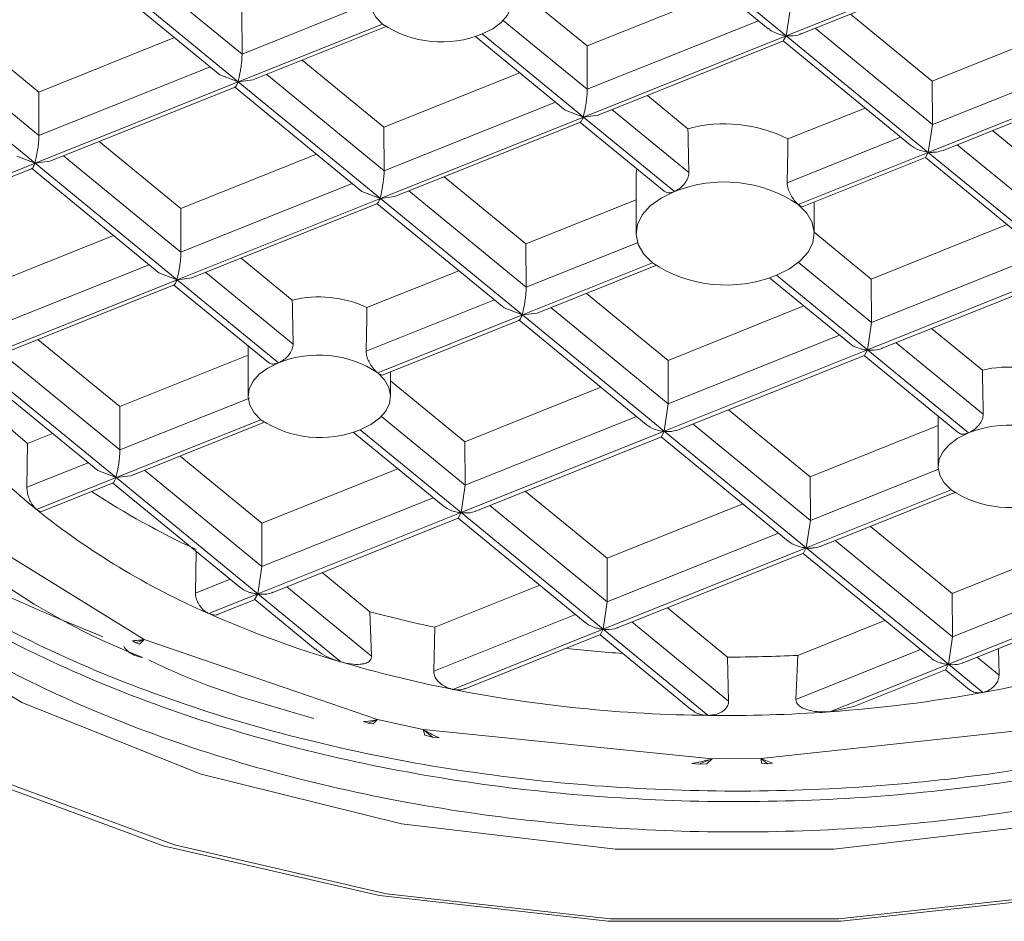
# Model space of a CAD drawing. Units: millimetres. Extents: x 1639 to 1998, y 48 to 608.
# Drawn here: x 1659 to 1665, y 527 to 533 of the extents above; entities that cross this region are included whole.
import ezdxf

# ---------------------------------------------------------------- set-up
doc = ezdxf.new("R2010")
doc.units = ezdxf.units.MM

# ---------------------------------------------------------------- blocks, each defined once
blk = doc.blocks.new('INV05_A')
at = {"color": 7, "linetype": 'Continuous', "lineweight": 15}
for p, q in [((1662.9495, 534.0906), (1663.8416, 533.3591)), ((1662.9696, 534.1267), (1663.9669, 533.309)), ((1663.9669, 533.309), (1665.3928, 533.8799)), ((1664.0724, 533.3232), (1665.3746, 533.8445)), ((1659.0985, 533.7684), (1659.9922, 533.0356)), ((1660.1214, 532.9864), (1659.1241, 533.8042)), ((1662.5693, 533.2384), (1662.0439, 533.6692)), ((1663.5232, 533.6202), (1662.5693, 533.2384)), ((1660.1476, 533.1809), (1660.1462, 533.4853)), ((1663.9669, 533.309), (1663.9965, 533.5048)), ((1664.9924, 532.9915), (1664.4188, 533.4619)), ((1658.7203, 532.9144), (1658.1887, 533.3504)), ((1661.1341, 533.3919), (1660.1214, 532.9864)), ((1660.2241, 532.9995), (1661.1584, 533.3735)), ((1665.8878, 533.3499), (1664.9924, 532.9915)), ((1659.6742, 533.2963), (1658.7203, 532.9144)), ((1661.7857, 533.305), (1662.4153, 532.7887)), ((1661.8338, 533.3223), (1662.5445, 532.7395)), ((1662.5445, 532.7395), (1663.9669, 533.309)), ((1662.6472, 532.7526), (1663.9488, 533.2737)), ((1663.9669, 533.309), (1663.9451, 533.2742)), ((1663.9468, 533.2729), (1664.8389, 532.5414)), ((1663.9669, 533.309), (1664.9642, 532.4913)), ((1662.5707, 532.9339), (1662.5693, 533.2384)), ((1661.1435, 532.6675), (1660.5698, 533.1379)), ((1662.0974, 533.0494), (1661.1435, 532.6675)), ((1658.6956, 532.4156), (1657.9573, 533.0209)), ((1660.1214, 532.9864), (1658.6956, 532.4156)), ((1659.9922, 533.0356), (1660.1214, 532.9864)), ((1660.2241, 532.9995), (1660.1214, 532.9864)), ((1660.1214, 532.9864), (1661.1187, 532.1687)), ((1664.9938, 532.6871), (1664.9924, 532.9915)), ((1658.7203, 532.9144), (1658.7217, 532.61)), ((1658.7982, 532.4286), (1660.1004, 532.95)), ((1660.0958, 532.9507), (1660.9895, 532.2178)), ((1663.2779, 532.6574), (1662.9929, 532.891)), ((1665.9803, 532.8981), (1664.9642, 532.4913)), ((1665.0697, 532.5054), (1666.0049, 532.8799)), ((1662.5445, 532.7395), (1662.4153, 532.7887)), ((1664.5204, 532.8025), (1663.9794, 532.5859)), ((1661.1187, 532.1687), (1662.5445, 532.7395)), ((1661.2213, 532.1817), (1662.5235, 532.7031)), ((1662.5187, 532.704), (1663.1102, 532.219)), ((1662.5445, 532.7395), (1662.6472, 532.7526)), ((1662.5445, 532.7395), (1663.1824, 532.2165)), ((1661.1449, 532.3631), (1661.1435, 532.6675)), ((1664.9938, 532.6871), (1664.9642, 532.4913)), ((1665.9897, 532.1737), (1665.4161, 532.6441)), ((1659.7176, 532.0967), (1659.144, 532.5671)), ((1658.5664, 532.4647), (1658.6956, 532.4156)), ((1658.7982, 532.4286), (1658.6956, 532.4156)), ((1660.6715, 532.4786), (1659.7176, 532.0967)), ((1664.0522, 532.1262), (1664.9642, 532.4913)), ((1664.0907, 532.1135), (1664.9461, 532.4559)), ((1664.9441, 532.4551), (1665.8357, 531.724)), ((1664.9642, 532.4913), (1664.9461, 532.4559)), ((1665.9591, 531.6755), (1664.9642, 532.4913)), ((1657.6395, 531.9647), (1658.6746, 532.3791)), ((1658.6956, 532.4156), (1657.6401, 531.993)), ((1658.6699, 532.3798), (1659.5636, 531.647)), ((1659.6928, 531.5979), (1658.6956, 532.4156)), ((1662.1408, 531.8498), (1661.5671, 532.3202)), ((1662.9142, 532.3323), (1662.9139, 531.9226)), ((1661.1187, 532.1687), (1659.6928, 531.5979)), ((1661.1187, 532.1687), (1660.9895, 532.2178)), ((1661.2213, 532.1817), (1661.1187, 532.1687)), ((1661.1187, 532.1687), (1662.116, 531.351)), ((1662.9141, 532.1594), (1662.1408, 531.8498)), ((1659.719, 531.7922), (1659.7176, 532.0967)), ((1659.7955, 531.6109), (1661.0977, 532.1322)), ((1661.0928, 532.1331), (1661.9868, 531.4001)), ((1664.1639, 531.9216), (1664.164, 532.1429)), ((1665.5177, 531.9848), (1664.5639, 531.6029)), ((1659.2457, 531.9077), (1658.2918, 531.5258)), ((1664.5639, 531.6029), (1664.1639, 531.9309)), ((1662.1408, 531.8498), (1662.1421, 531.5453)), ((1660.5002, 531.455), (1660.1413, 531.7493)), ((1662.116, 531.351), (1663.0279, 531.7161)), ((1662.2186, 531.364), (1663.0521, 531.6977)), ((1665.9591, 531.6755), (1664.5367, 531.106)), ((1659.6928, 531.5979), (1658.267, 531.027)), ((1659.6928, 531.5979), (1659.5636, 531.647)), ((1659.6928, 531.5979), (1659.7955, 531.6109)), ((1659.6928, 531.5979), (1660.4036, 531.0151)), ((1661.6688, 531.6608), (1661.0245, 531.4029)), ((1663.8509, 531.6116), (1664.4105, 531.1527)), ((1663.8988, 531.6291), (1664.5367, 531.106)), ((1664.5639, 531.6029), (1664.5653, 531.2984)), ((1664.6413, 531.117), (1665.9438, 531.6384)), ((1658.3696, 531.04), (1659.6718, 531.5614)), ((1659.667, 531.5623), (1660.3325, 531.0166)), ((1663.138, 531.032), (1662.5644, 531.5024)), ((1661.9868, 531.4001), (1662.116, 531.351)), ((1664.0919, 531.4139), (1663.138, 531.032)), ((1661.0999, 530.9441), (1662.116, 531.351)), ((1662.2186, 531.364), (1662.116, 531.351)), ((1663.1108, 530.5352), (1662.116, 531.351)), ((1661.1376, 530.9312), (1662.095, 531.3145)), ((1662.0901, 531.3154), (1662.9844, 530.582)), ((1664.5367, 531.106), (1664.5653, 531.2984)), ((1665.3441, 530.9632), (1664.9875, 531.2556)), ((1659.2891, 530.7081), (1658.7154, 531.1785)), ((1660.1904, 531.1331), (1660.1901, 530.7805)), ((1660.1904, 531.0689), (1659.2891, 530.7081)), ((1664.5367, 531.106), (1663.1108, 530.5352)), ((1663.2155, 530.5461), (1664.5175, 531.0674)), ((1664.5155, 531.0666), (1665.1763, 530.5248)), ((1664.5175, 531.0674), (1664.5367, 531.106)), ((1664.5367, 531.106), (1665.2474, 530.5233)), ((1658.2414, 530.9912), (1659.1351, 530.2584)), ((1659.2643, 530.2093), (1658.267, 531.027)), ((1663.1394, 530.7276), (1663.138, 531.032)), ((1661.1901, 530.7797), (1661.1903, 530.9523)), ((1661.7122, 530.4612), (1661.1902, 530.8892)), ((1662.6661, 530.8431), (1661.7122, 530.4612)), ((1659.2905, 530.4036), (1659.2891, 530.7081)), ((1663.1394, 530.7276), (1663.1108, 530.5352)), ((1664.1353, 530.2143), (1663.5616, 530.6847)), ((1665.0342, 530.6413), (1665.034, 530.2887)), ((1660.2804, 530.6161), (1659.2643, 530.2093)), ((1659.3669, 530.2223), (1660.3047, 530.5977)), ((1665.0342, 530.5742), (1664.1353, 530.2143)), ((1658.8171, 530.5191), (1658.6415, 530.4488)), ((1660.9283, 530.528), (1661.5586, 530.0112)), ((1660.9767, 530.5451), (1661.685, 529.9643)), ((1661.685, 529.9643), (1663.1108, 530.5352)), ((1661.7896, 529.9753), (1663.0917, 530.4966)), ((1663.0897, 530.4958), (1663.9817, 529.7643)), ((1663.1108, 530.5352), (1663.0917, 530.4966)), ((1663.1108, 530.5352), (1664.1081, 529.7175)), ((1658.6415, 530.4488), (1658.6376, 530.1423)), ((1661.7136, 530.1567), (1661.7122, 530.4612)), ((1660.2863, 529.8903), (1659.7127, 530.3607)), ((1659.1351, 530.2584), (1659.2643, 530.2093)), ((1659.3669, 530.2223), (1659.2643, 530.2093)), ((1661.2402, 530.2722), (1660.2863, 529.8903)), ((1664.1367, 529.9098), (1664.1353, 530.2143)), ((1659.2643, 530.2093), (1658.7053, 529.9855)), ((1658.7476, 529.9743), (1659.2433, 530.1728)), ((1659.2386, 530.1735), (1660.133, 529.4402)), ((1660.2591, 529.3935), (1659.2643, 530.2093)), ((1661.7136, 530.1567), (1661.685, 529.9643)), ((1662.7095, 529.6434), (1662.1358, 530.1139)), ((1665.1242, 530.1243), (1664.1081, 529.7175)), ((1664.2128, 529.7284), (1665.1512, 530.1041)), ((1663.6634, 530.0253), (1662.7095, 529.6434)), ((1660.2591, 529.3935), (1661.685, 529.9643)), ((1661.6658, 529.9257), (1661.685, 529.9643)), ((1662.6823, 529.1466), (1661.685, 529.9643)), ((1660.2863, 529.8903), (1660.2877, 529.5859)), ((1660.3637, 529.4044), (1661.6658, 529.9257)), ((1661.6638, 529.9249), (1662.5561, 529.1933)), ((1664.1081, 529.7175), (1664.1367, 529.9098)), ((1659.4604, 529.0737), (1658.2695, 529.811)), ((1665.1326, 529.3965), (1664.5589, 529.867)), ((1666.0865, 529.7784), (1665.1326, 529.3965)), ((1659.8256, 529.6922), (1659.8202, 529.3987)), ((1662.6823, 529.1466), (1664.1081, 529.7175)), ((1662.7869, 529.1575), (1664.0889, 529.6788)), ((1664.0869, 529.678), (1664.9792, 528.9464)), ((1664.0889, 529.6788), (1664.1081, 529.7175)), ((1665.1054, 528.8997), (1664.1081, 529.7175)), ((1662.7095, 529.6434), (1662.7109, 529.339)), ((1660.2591, 529.3935), (1660.2877, 529.5859)), ((1661.0445, 529.2687), (1660.7099, 529.543)), ((1662.2375, 529.4545), (1661.5008, 529.1595)), ((1665.1054, 528.8997), (1666.5312, 529.4706)), ((1660.2591, 529.3935), (1659.9147, 529.2556)), ((1660.2363, 529.3554), (1660.2591, 529.3935)), ((1660.2591, 529.3935), (1660.8414, 528.916)), ((1665.1326, 529.3965), (1665.134, 529.0921)), ((1665.21, 528.9106), (1666.5121, 529.4319)), ((1659.9795, 529.2506), (1660.24, 529.3549)), ((1660.238, 529.3541), (1660.6618, 529.0065)), ((1662.7109, 529.339), (1662.6823, 529.1466)), ((1661.0561, 528.9558), (1661.0445, 529.2687)), ((1663.5549, 528.9502), (1663.133, 529.2961)), ((1664.6606, 529.2076), (1664.0487, 528.9626)), ((1661.5008, 529.1595), (1661.493, 528.8514)), ((1662.6823, 529.1466), (1661.6268, 528.724)), ((1662.6631, 529.108), (1662.6823, 529.1466)), ((1662.6823, 529.1466), (1663.4205, 528.5413)), ((1659.3792, 529.0654), (1659.4024, 529.0505)), ((1659.4024, 529.0505), (1659.4604, 529.0737)), ((1659.429, 529.0418), (1659.4024, 529.0505)), ((1659.4604, 529.0737), (1659.429, 529.0418)), ((1661.0986, 528.5126), (1659.4604, 529.0737)), ((1661.718, 528.7296), (1662.6631, 529.108)), ((1662.6611, 529.1072), (1663.3053, 528.579)), ((1665.134, 529.0921), (1665.1054, 528.8997)), ((1665.461, 528.824), (1665.4572, 529.0096)), ((1663.5627, 528.6405), (1663.5549, 528.9502)), ((1664.0487, 528.9626), (1664.0354, 528.6522)), ((1665.1054, 528.8997), (1664.2729, 528.5664)), ((1664.4425, 528.6034), (1665.0862, 528.8611)), ((1665.0842, 528.8603), (1665.2535, 528.7214)), ((1665.0862, 528.8611), (1665.1054, 528.8997)), ((1665.1054, 528.8997), (1665.3463, 528.7022)), ((1664.2729, 528.5664), (1664.4424, 528.6042)), ((1661.0006, 528.4976), (1661.0324, 528.4861)), ((1661.0324, 528.4861), (1661.0986, 528.5126)), ((1661.0986, 528.5126), (1661.0687, 528.4812)), ((1661.4185, 528.4428), (1661.0986, 528.5126)), ((1661.0687, 528.4812), (1661.0324, 528.4861)), ((1661.4317, 528.4027), (1661.4185, 528.4428)), ((1663.4478, 528.2361), (1661.4185, 528.4428)), ((1661.4846, 528.3886), (1661.4185, 528.4428)), ((1665.6641, 528.4416), (1663.79, 528.2383)), ((1661.4317, 528.4027), (1661.4846, 528.3886)), ((1661.5308, 528.3837), (1661.4846, 528.3886)), ((1663.3533, 528.1982), (1663.4478, 528.2361)), ((1663.4478, 528.2361), (1663.4091, 528.2013)), ((1663.79, 528.2383), (1663.4478, 528.2361)), ((1663.797, 528.2032), (1663.79, 528.2383)), ((1663.79, 528.2383), (1663.8707, 528.2051)), ((1663.8363, 528.2004), (1663.79, 528.2383)), ((1663.3047, 528.203), (1663.3533, 528.1982)), ((1663.4091, 528.2013), (1663.3533, 528.1982)), ((1663.797, 528.2032), (1663.8363, 528.2004)), ((1663.8707, 528.2051), (1663.8363, 528.2004))]:
    blk.add_line(p, q, dxfattribs=at)
at = {"color": 8, "linetype": 'Continuous', "lineweight": 15}
for p, q in [((1660.1476, 533.1808), (1659.324, 533.8561)), ((1661.0446, 533.54), (1660.1476, 533.1809)), ((1661.9814, 533.4171), (1662.5707, 532.9339)), ((1662.5707, 532.9339), (1663.7731, 533.4153)), ((1664.1702, 533.3623), (1664.9938, 532.6871)), ((1658.0481, 533.1624), (1658.7217, 532.6099)), ((1658.7217, 532.61), (1659.9241, 533.0914)), ((1660.3213, 533.0384), (1661.1449, 532.3631)), ((1665.8887, 533.0453), (1664.9938, 532.6871)), ((1661.1449, 532.3631), (1662.3473, 532.8445)), ((1663.2837, 532.3492), (1662.7444, 532.7915)), ((1663.9744, 532.2789), (1664.7703, 532.5976)), ((1665.9911, 531.8693), (1665.1675, 532.5446)), ((1659.719, 531.7922), (1658.8954, 532.4675)), ((1660.9214, 532.2737), (1659.719, 531.7922)), ((1661.3185, 532.2206), (1662.1421, 531.5453)), ((1662.9277, 531.8599), (1662.1421, 531.5453)), ((1664.5653, 531.2984), (1665.7677, 531.7798)), ((1658.2932, 531.2214), (1659.4956, 531.7028)), ((1664.5653, 531.2984), (1664.0532, 531.7183)), ((1660.5063, 531.1467), (1659.8927, 531.6498)), ((1661.9187, 531.4559), (1661.0192, 531.0958)), ((1662.3158, 531.4029), (1663.1394, 530.7276)), ((1663.1394, 530.7276), (1664.3419, 531.209)), ((1665.3501, 530.6549), (1664.7389, 531.1561)), ((1659.2905, 530.4036), (1658.4668, 531.079)), ((1660.2006, 530.7681), (1659.2905, 530.4036)), ((1661.7136, 530.1567), (1661.1255, 530.6389)), ((1661.7136, 530.1567), (1662.916, 530.6382)), ((1663.3131, 530.5852), (1664.1367, 529.9098)), ((1659.067, 530.3142), (1658.6376, 530.1423)), ((1660.2877, 529.5859), (1659.4641, 530.2612)), ((1665.0351, 530.2695), (1664.1367, 529.9098)), ((1660.2877, 529.5859), (1661.4902, 530.0673)), ((1661.8872, 530.0144), (1662.7109, 529.339)), ((1662.7109, 529.339), (1663.9133, 529.8204)), ((1665.134, 529.0921), (1664.3103, 529.7675)), ((1665.134, 529.0921), (1666.3364, 529.5735)), ((1659.8202, 529.3987), (1660.0643, 529.4965)), ((1660.4614, 529.4435), (1661.0561, 528.9558)), ((1661.493, 528.8514), (1662.4875, 529.2495)), ((1662.8845, 529.1966), (1663.5627, 528.6405)), ((1664.0354, 528.6522), (1664.9106, 529.0026)), ((1665.3076, 528.9497), (1665.461, 528.824))]:
    blk.add_line(p, q, dxfattribs=at)
at = {"color": 7, "linetype": 'Continuous', "lineweight": 15, "flags": 128}
for points in [[(1663.5428, 536.9331), (1665.1703, 536.8428), (1666.7388, 536.5776), (1668.1917, 536.147), (1669.4764, 535.5668), (1670.5465, 534.8577), (1671.3634, 534.0456), (1671.8974, 533.1596), (1672.1294, 532.2319), (1672.0509, 531.2959), (1671.6647, 530.3856), (1670.9848, 529.5337), (1670.0359, 528.7711), (1668.8521, 528.1254), (1667.4763, 527.6198), (1665.9582, 527.2727), (1664.3526, 527.0966), (1662.7176, 527.0979), (1661.1124, 527.2765), (1659.5948, 527.626), (1658.2198, 528.1337)], [(1658.3268, 528.1297), (1659.6741, 527.6322), (1661.1612, 527.2898), (1662.7341, 527.1148), (1664.3361, 527.1135), (1665.9094, 527.2861), (1667.3969, 527.6262), (1668.745, 528.1215), (1669.905, 528.7543), (1670.8348, 529.5015), (1671.501, 530.3362), (1671.8794, 531.2282), (1671.9563, 532.1454), (1671.729, 533.0544), (1671.2057, 533.9225), (1670.4053, 534.7183), (1669.3567, 535.4131), (1668.0979, 535.9817), (1666.6743, 536.4035), (1665.1373, 536.6634), (1663.5426, 536.7519)], [(1657.5467, 529.2692), (1658.6022, 528.6317), (1659.8598, 528.1289), (1661.268, 527.7814), (1662.7692, 527.6034), (1664.3019, 527.6022), (1665.8033, 527.7778), (1667.2121, 528.1232), (1668.4705, 528.624), (1669.5269, 529.2599), (1670.3382, 530.0048), (1670.8712, 530.8282), (1671.104, 531.6963), (1671.027, 532.5737), (1670.6435, 533.4244), (1669.9691, 534.2136), (1669.0315, 534.9091), (1667.869, 535.4822), (1666.5292, 535.9095), (1665.067, 536.1737), (1663.5423, 536.2637)], [(1661.2607, 533.7923), (1661.1854, 533.7559), (1661.1239, 533.7118), (1661.0788, 533.6616), (1661.0518, 533.6073), (1661.0439, 533.551), (1661.0554, 533.4949), (1661.0858, 533.4411), (1661.1341, 533.3919)], [(1661.9535, 533.7199), (1662.0013, 533.6712), (1662.0318, 533.6181), (1662.0436, 533.5627), (1662.0365, 533.5069), (1662.0107, 533.4531), (1661.967, 533.4031), (1661.9073, 533.359), (1661.8338, 533.3223)], [(1662.9189, 532.3758), (1662.9144, 532.3406), (1662.9142, 532.3323)], [(1663.0279, 531.7161), (1662.9673, 531.7775), (1662.9288, 531.8445), (1662.914, 531.9145), (1662.9234, 531.9848), (1662.9567, 532.0527), (1663.0125, 532.1155), (1663.0887, 532.1708), (1663.1824, 532.2165)], [(1663.8988, 531.6291), (1663.9912, 531.6747), (1664.0664, 531.7297), (1664.1214, 531.7921), (1664.1543, 531.8594), (1664.1637, 531.9291), (1664.1494, 531.9985), (1664.1117, 532.0651), (1664.0522, 532.1262)], [(1660.4036, 531.0151), (1660.3291, 530.9786), (1660.2686, 530.9344), (1660.2242, 530.8844), (1660.1978, 530.8303), (1660.1902, 530.7743), (1660.2019, 530.7185), (1660.2324, 530.6651), (1660.2804, 530.6161)], [(1661.0999, 530.9441), (1661.1479, 530.8952), (1661.1783, 530.8417), (1661.19, 530.7859), (1661.1825, 530.7299), (1661.156, 530.6759), (1661.1117, 530.6258), (1661.0511, 530.5816), (1660.9767, 530.5451)], [(1665.2474, 530.5233), (1665.173, 530.4868), (1665.1124, 530.4426), (1665.068, 530.3925), (1665.0416, 530.3385), (1665.0341, 530.2825), (1665.0457, 530.2267), (1665.0762, 530.1733), (1665.1242, 530.1243)]]:
    blk.add_lwpolyline(points, dxfattribs=at)
at = {"color": 7, "linetype": 'Continuous', "lineweight": 15}
for centre, radius, start, end in [((1661.5496, 534.0172), 0.7508, 236.4006, 292.24668), ((1663.5354, 531.7071), 0.9846, 63.19903, 105.16507), ((1663.5316, 531.3467), 0.9373, 56.26104, 111.87619), ((1663.546, 532.4998), 0.9395, 236.53267, 292.05817), ((1660.688, 530.6804), 0.797, 65.02544, 103.62868), ((1660.6844, 530.3189), 0.7507, 56.39728, 111.9674), ((1665.5318, 530.1906), 0.7951, 64.70403, 103.6598), ((1660.881, 533.1014), 3.4715, 218.22222, 229.82756), ((1660.717, 532.519), 3.2351, 210.25349, 231.54944), ((1661.1578, 533.3673), 4.7385, 212.41864, 248.87968), ((1660.6959, 531.2413), 0.7507, 236.3973, 291.96677), ((1665.5282, 529.8271), 0.7507, 56.39728, 111.96679), ((1662.2069, 534.8758), 5.6918, 236.81814, 245.27088), ((1665.5397, 530.7495), 0.7507, 236.3973, 291.96677), ((1662.05, 534.1604), 5.3495, 231.30117, 246.47454), ((1662.9302, 536.0514), 7.4348, 246.07137, 253.68321), ((1663.319, 537.7673), 8.7978, 255.01648, 258.07262), ((1663.8836, 536.8459), 8.274, 280.18238, 291.54562), ((1663.5308, 539.0054), 10.0547, 263.67516, 265.95444), ((1663.3073, 537.2995), 8.7386, 253.60932, 258.91199), ((1663.5449, 539.2212), 10.271, 270.05576, 272.81176), ((1663.5267, 538.4772), 9.9366, 258.97659, 269.38757), ((1663.5827, 538.3354), 9.7933, 274.04089, 280.37434), ((1663.5446, 538.7953), 10.2548, 269.307, 274.07268)]:
    blk.add_arc(centre, radius, start, end, dxfattribs=at)
for centre, major_axis, ratio, start_param, end_param in [((1663.5433, 537.5557), (-0.493, 29.1379), 0.012121, 1.739501, 1.750239), ((1663.5433, 537.5557), (0.3848, 29.0484), 0.017535, 4.529954, 4.54069), ((1660.6944, 536.3145), (-0.3944, 23.3103), 0.012121, 1.780602, 1.794145), ((1660.6946, 536.5129), (0.3078, 23.2387), 0.017535, 4.477352, 4.490919), ((1665.5383, 535.8227), (-0.3944, 23.3103), 0.012121, 1.780602, 1.794145)]:
    blk.add_ellipse(centre, major_axis=major_axis, ratio=ratio, start_param=start_param, end_param=end_param, dxfattribs=at)
for points, knots in [([(1663.5424, 536.4207), (1664.2047, 536.3954), (1665.5528, 536.3441), (1667.45, 535.8902), (1669.0771, 535.188), (1670.2987, 534.2737), (1671.1079, 533.2123), (1671.2113, 532.4477), (1671.264, 532.0588)], [0, 0, 0, 0, 0.163778, 0.333333, 0.502889, 0.666667, 0.830445, 1, 1, 1, 1]), ([(1663.9669, 533.309), (1663.9664, 533.3093), (1663.9649, 533.3102), (1663.9555, 533.3119), (1663.9232, 533.3178), (1663.8794, 533.3313), (1663.8512, 533.353), (1663.8423, 533.3599)], [0, 0, 0, 0, 0.014439, 0.048249, 0.204444, 0.746482, 1, 1, 1, 1]), ([(1663.9669, 533.309), (1663.9675, 533.3092), (1663.9695, 533.3097), (1663.9792, 533.3095), (1664.0115, 533.3089), (1664.0477, 533.3112), (1664.0697, 533.3228), (1664.072, 533.324)], [0, 0, 0, 0, 0.017758, 0.05941, 0.251823, 0.919483, 1, 1, 1, 1]), ([(1660.1214, 532.9864), (1660.1211, 532.9868), (1660.1202, 532.988), (1660.121, 532.9937), (1660.1264, 533.0147), (1660.1345, 533.0522), (1660.1421, 533.1016), (1660.146, 533.1394), (1660.1475, 533.1654), (1660.1476, 533.1773), (1660.1476, 533.1808)], [0, 0, 0, 0, 0.008702, 0.029137, 0.123488, 0.45103, 0.650656, 0.811402, 0.944013, 1, 1, 1, 1]), ([(1660.1214, 532.9864), (1660.1209, 532.9862), (1660.1193, 532.9853), (1660.1168, 532.9801), (1660.1108, 532.9642), (1660.1044, 532.9495), (1660.1005, 532.9507), (1660.1001, 532.9508)], [0, 0, 0, 0, 0.017761, 0.059363, 0.251836, 0.91944, 1, 1, 1, 1]), ([(1662.5445, 532.7395), (1662.5442, 532.7399), (1662.5433, 532.7411), (1662.5441, 532.7468), (1662.5495, 532.7678), (1662.5577, 532.8053), (1662.5652, 532.8547), (1662.5692, 532.8925), (1662.5706, 532.9185), (1662.5707, 532.9304), (1662.5707, 532.9339)], [0, 0, 0, 0, 0.008701, 0.029135, 0.123479, 0.450995, 0.650613, 0.811347, 0.943928, 1, 1, 1, 1]), ([(1662.5232, 532.7041), (1662.5259, 532.7061), (1662.5299, 532.709), (1662.5353, 532.7213), (1662.5383, 532.7288), (1662.5404, 532.7341), (1662.5418, 532.7372), (1662.5433, 532.7389), (1662.5442, 532.7394), (1662.5445, 532.7395)], [0, 0, 0, 0, 0.46411, 0.689185, 0.828721, 0.908085, 0.968556, 0.987875, 1, 1, 1, 1]), ([(1658.7217, 532.61), (1658.7216, 532.6007), (1658.7212, 532.5823), (1658.718, 532.546), (1658.7121, 532.5014), (1658.705, 532.4642), (1658.6994, 532.4396), (1658.6966, 532.4286), (1658.6951, 532.422), (1658.6944, 532.4185), (1658.6948, 532.4164), (1658.6953, 532.4158), (1658.6956, 532.4156)], [0, 0, 0, 0, 0.138815, 0.277022, 0.469397, 0.736441, 0.84718, 0.915761, 0.954765, 0.984589, 0.994031, 1, 1, 1, 1]), ([(1664.9642, 532.4913), (1664.9637, 532.4915), (1664.9622, 532.4925), (1664.9528, 532.4942), (1664.9205, 532.5), (1664.8766, 532.5136), (1664.8485, 532.5353), (1664.8395, 532.5422)], [0, 0, 0, 0, 0.014439, 0.048249, 0.204444, 0.746482, 1, 1, 1, 1]), ([(1665.0694, 532.5065), (1665.0542, 532.5013), (1665.0316, 532.4936), (1665.0015, 532.4917), (1664.9853, 532.4915), (1664.975, 532.4918), (1664.9691, 532.492), (1664.9656, 532.4917), (1664.9646, 532.4914), (1664.9642, 532.4913)], [0, 0, 0, 0, 0.464119, 0.689236, 0.828736, 0.908068, 0.968575, 0.987854, 1, 1, 1, 1]), ([(1659.1713, 529.0925), (1658.8196, 529.2368), (1657.9351, 529.5999), (1656.9222, 530.4297), (1656.1582, 531.4116), (1656.0614, 532.1001), (1656.0176, 532.4121)], [0, 0, 0, 0, 0.189134, 0.475804, 0.762475, 1, 1, 1, 1]), ([(1658.6956, 532.4156), (1658.6951, 532.4153), (1658.6935, 532.4144), (1658.6909, 532.4093), (1658.6849, 532.3934), (1658.6785, 532.3786), (1658.6746, 532.3798), (1658.6742, 532.38)], [0, 0, 0, 0, 0.017769, 0.05937, 0.25184, 0.91944, 1, 1, 1, 1]), ([(1661.1187, 532.1687), (1661.1184, 532.169), (1661.1174, 532.1702), (1661.1183, 532.176), (1661.1237, 532.1969), (1661.1318, 532.2344), (1661.1393, 532.2839), (1661.1433, 532.3217), (1661.1448, 532.3476), (1661.1448, 532.3595), (1661.1449, 532.3631)], [0, 0, 0, 0, 0.0087021, 0.0291439, 0.1235033, 0.4510665, 0.6507172, 0.811469, 0.9440919, 1, 1, 1, 1]), ([(1663.1824, 532.2165), (1663.1935, 532.2222), (1663.2156, 532.2336), (1663.2464, 532.261), (1663.2701, 532.2931), (1663.2825, 532.324), (1663.2834, 532.3422), (1663.2837, 532.3492)], [0, 0, 0, 0, 0.214679, 0.42928, 0.646303, 0.864666, 1, 1, 1, 1]), ([(1671.1141, 532.2747), (1671.0619, 531.8935), (1670.9593, 531.1442), (1670.1642, 530.1045), (1668.9649, 529.2112), (1667.3683, 528.5207), (1665.5073, 528.0959), (1663.5358, 527.9626), (1661.5644, 528.1214), (1659.7045, 528.5746), (1658.1075, 529.2926), (1656.9149, 530.2109), (1656.1671, 531.1867), (1656.0699, 531.8603), (1656.0269, 532.1579)], [0, 0, 0, 0, 0.086504, 0.170061, 0.253617, 0.340121, 0.426626, 0.510182, 0.593739, 0.680243, 0.766747, 0.850304, 0.93386, 1, 1, 1, 1]), ([(1663.1105, 532.2195), (1663.1166, 532.2156), (1663.1294, 532.2072), (1663.1554, 532.2075), (1663.1744, 532.2139), (1663.1824, 532.2165)], [0, 0, 0, 0, 0.337626, 0.721144, 1, 1, 1, 1]), ([(1664.0522, 532.1262), (1664.0444, 532.1334), (1664.0288, 532.148), (1664.0055, 532.1802), (1663.9867, 532.2163), (1663.9757, 532.2508), (1663.9748, 532.2706), (1663.9744, 532.2789)], [0, 0, 0, 0, 0.209657, 0.419234, 0.631104, 0.844736, 1, 1, 1, 1]), ([(1671.1141, 532.2008), (1671.0619, 531.8196), (1670.9592, 531.0703), (1670.1641, 530.0306), (1668.9649, 529.1373), (1667.3683, 528.4468), (1665.5073, 528.022), (1663.5357, 527.8887), (1661.5644, 528.0475), (1659.7043, 528.5006), (1658.108, 529.2188), (1656.9128, 530.1367), (1656.1441, 531.1531), (1656.045, 531.8696), (1655.9979, 532.2099)], [0, 0, 0, 0, 0.085697, 0.168473, 0.251249, 0.336945, 0.422641, 0.505417, 0.588193, 0.67389, 0.759586, 0.842362, 0.925138, 1, 1, 1, 1]), ([(1661.0973, 532.1333), (1661.1, 532.1353), (1661.104, 532.1382), (1661.1094, 532.1504), (1661.1124, 532.158), (1661.1145, 532.1632), (1661.1159, 532.1663), (1661.1174, 532.1681), (1661.1183, 532.1685), (1661.1187, 532.1687)], [0, 0, 0, 0, 0.46326, 0.68872, 0.828418, 0.907916, 0.968559, 0.98787, 1, 1, 1, 1]), ([(1664.0522, 532.1262), (1664.0595, 532.1215), (1664.074, 532.1123), (1664.0867, 532.1096), (1664.0906, 532.1135), (1664.0907, 532.1136)], [0, 0, 0, 0, 0.496857, 0.993484, 1, 1, 1, 1]), ([(1671.1139, 531.9879), (1671.0617, 531.6067), (1670.9591, 530.8574), (1670.164, 529.8177), (1668.9647, 528.9244), (1667.3681, 528.2339), (1665.5071, 527.8091), (1663.5356, 527.6758), (1661.5642, 527.8346), (1659.7042, 528.2877), (1658.1076, 529.0059), (1656.9136, 529.924), (1656.1549, 530.9211), (1656.0567, 531.6171), (1656.0115, 531.9371)], [0, 0, 0, 0, 0.086079, 0.169224, 0.25237, 0.338449, 0.424528, 0.507673, 0.590818, 0.676897, 0.762976, 0.846121, 0.929267, 1, 1, 1, 1]), ([(1659.6928, 531.5979), (1659.6926, 531.5982), (1659.6916, 531.5994), (1659.6924, 531.6051), (1659.6978, 531.6261), (1659.706, 531.6636), (1659.7135, 531.713), (1659.7175, 531.7508), (1659.7189, 531.7768), (1659.719, 531.7887), (1659.719, 531.7922)], [0, 0, 0, 0, 0.008702, 0.029134, 0.123504, 0.451067, 0.650717, 0.811469, 0.944092, 1, 1, 1, 1]), ([(1659.6715, 531.5625), (1659.6742, 531.5644), (1659.6782, 531.5673), (1659.6836, 531.5796), (1659.6866, 531.5871), (1659.6887, 531.5924), (1659.6901, 531.5955), (1659.6916, 531.5972), (1659.6925, 531.5977), (1659.6928, 531.5979)], [0, 0, 0, 0, 0.463376, 0.688725, 0.828405, 0.907919, 0.968561, 0.987872, 1, 1, 1, 1]), ([(1662.116, 531.351), (1662.1157, 531.3513), (1662.1147, 531.3525), (1662.1155, 531.3582), (1662.121, 531.3792), (1662.1291, 531.4167), (1662.1366, 531.4661), (1662.1406, 531.5039), (1662.1421, 531.5299), (1662.1421, 531.5418), (1662.1421, 531.5453)], [0, 0, 0, 0, 0.008703, 0.029135, 0.123498, 0.451084, 0.650725, 0.811497, 0.944104, 1, 1, 1, 1]), ([(1662.0946, 531.3156), (1662.0973, 531.3175), (1662.1013, 531.3204), (1662.1067, 531.3327), (1662.1097, 531.3402), (1662.1118, 531.3455), (1662.1132, 531.3486), (1662.1147, 531.3503), (1662.1156, 531.3508), (1662.116, 531.351)], [0, 0, 0, 0, 0.463253, 0.688724, 0.828404, 0.907918, 0.96856, 0.98787, 1, 1, 1, 1]), ([(1660.5063, 531.1467), (1660.5053, 531.1356), (1660.5032, 531.1133), (1660.4848, 531.0796), (1660.458, 531.0494), (1660.429, 531.0275), (1660.4107, 531.0185), (1660.4036, 531.0151)], [0, 0, 0, 0, 0.212997, 0.425861, 0.642292, 0.861402, 1, 1, 1, 1]), ([(1664.4114, 531.1538), (1664.4153, 531.1501), (1664.4335, 531.1333), (1664.4669, 531.1201), (1664.4993, 531.1108), (1664.5156, 531.1075), (1664.5259, 531.106), (1664.5318, 531.1054), (1664.5352, 531.1056), (1664.5363, 531.1059), (1664.5367, 531.106)], [0, 0, 0, 0, 0.122272, 0.564233, 0.747302, 0.860717, 0.925243, 0.974447, 0.990141, 1, 1, 1, 1]), ([(1664.5367, 531.106), (1664.5371, 531.1058), (1664.5387, 531.1049), (1664.5481, 531.1036), (1664.5803, 531.1027), (1664.6165, 531.105), (1664.6385, 531.1166), (1664.6409, 531.1178)], [0, 0, 0, 0, 0.017753, 0.05932, 0.251497, 0.918322, 1, 1, 1, 1]), ([(1661.0192, 531.0958), (1661.02, 531.0845), (1661.0216, 531.0619), (1661.0363, 531.0249), (1661.0572, 530.99), (1661.08, 530.9619), (1661.0939, 530.9494), (1661.0999, 530.9441)], [0, 0, 0, 0, 0.2079, 0.41568, 0.627201, 0.841714, 1, 1, 1, 1]), ([(1660.4036, 531.0151), (1660.3929, 531.0117), (1660.3716, 531.005), (1660.3473, 531.0063), (1660.3374, 531.0145), (1660.3334, 531.0178)], [0, 0, 0, 0, 0.374055, 0.747825, 1, 1, 1, 1]), ([(1661.0999, 530.9441), (1661.1071, 530.9395), (1661.1215, 530.9303), (1661.1337, 530.9274), (1661.1375, 530.9313), (1661.1376, 530.9314)], [0, 0, 0, 0, 0.49351, 0.986898, 1, 1, 1, 1]), ([(1665.3501, 530.6549), (1665.3491, 530.6437), (1665.347, 530.6215), (1665.3287, 530.5877), (1665.3019, 530.5576), (1665.2729, 530.5357), (1665.2545, 530.5267), (1665.2474, 530.5233)], [0, 0, 0, 0, 0.213, 0.425851, 0.642285, 0.861399, 1, 1, 1, 1]), ([(1663.1108, 530.5352), (1663.1102, 530.535), (1663.1082, 530.5345), (1663.0985, 530.5352), (1663.0661, 530.5407), (1663.0222, 530.5543), (1662.9941, 530.576), (1662.9851, 530.5829)], [0, 0, 0, 0, 0.014394, 0.048175, 0.204242, 0.745819, 1, 1, 1, 1]), ([(1663.2151, 530.5472), (1663.1999, 530.542), (1663.1773, 530.5343), (1663.1472, 530.5325), (1663.131, 530.5324), (1663.1208, 530.533), (1663.1151, 530.5337), (1663.1119, 530.5345), (1663.1111, 530.535), (1663.1108, 530.5352)], [0, 0, 0, 0, 0.464905, 0.68971, 0.82899, 0.908235, 0.96866, 0.987909, 1, 1, 1, 1]), ([(1665.2474, 530.5233), (1665.2367, 530.5199), (1665.2155, 530.5132), (1665.1912, 530.5145), (1665.1812, 530.5227), (1665.1772, 530.526)], [0, 0, 0, 0, 0.374056, 0.747818, 1, 1, 1, 1]), ([(1659.2643, 530.2093), (1659.264, 530.2096), (1659.263, 530.2108), (1659.2639, 530.2165), (1659.2693, 530.2375), (1659.2774, 530.275), (1659.2849, 530.3244), (1659.2889, 530.3622), (1659.2904, 530.3882), (1659.2904, 530.4001), (1659.2905, 530.4036)], [0, 0, 0, 0, 0.0087029, 0.0291349, 0.1235044, 0.4510673, 0.6507177, 0.8114693, 0.944092, 1, 1, 1, 1]), ([(1659.2643, 530.2093), (1659.2638, 530.209), (1659.2622, 530.2081), (1659.2597, 530.203), (1659.2537, 530.1871), (1659.2472, 530.1723), (1659.2433, 530.1735), (1659.2429, 530.1736)], [0, 0, 0, 0, 0.017756, 0.059357, 0.25183, 0.919439, 1, 1, 1, 1]), ([(1658.6376, 530.1423), (1658.6382, 530.1307), (1658.6394, 530.1075), (1658.6506, 530.0682), (1658.6674, 530.0313), (1658.6867, 530.0027), (1658.6999, 529.9905), (1658.7053, 529.9855)], [0, 0, 0, 0, 0.212316, 0.424614, 0.636958, 0.849304, 1, 1, 1, 1]), ([(1661.685, 529.9643), (1661.6844, 529.9642), (1661.6824, 529.9636), (1661.6727, 529.9644), (1661.6403, 529.9698), (1661.5964, 529.9834), (1661.5682, 530.0051), (1661.5592, 530.012)], [0, 0, 0, 0, 0.014366, 0.048153, 0.20423, 0.745828, 1, 1, 1, 1]), ([(1658.7053, 529.9855), (1658.7131, 529.9805), (1658.7287, 529.9705), (1658.7415, 529.9732), (1658.748, 529.9746)], [0, 0, 0, 0, 0.502384, 1, 1, 1, 1]), ([(1661.685, 529.9643), (1661.6855, 529.9641), (1661.687, 529.9632), (1661.6964, 529.9619), (1661.7286, 529.961), (1661.7648, 529.9633), (1661.7868, 529.9749), (1661.7892, 529.9761)], [0, 0, 0, 0, 0.017681, 0.059287, 0.251479, 0.918315, 1, 1, 1, 1]), ([(1664.1081, 529.7175), (1664.1075, 529.7173), (1664.1055, 529.7167), (1664.0958, 529.7175), (1664.0634, 529.7229), (1664.0195, 529.7365), (1663.9913, 529.7582), (1663.9823, 529.7651)], [0, 0, 0, 0, 0.0144002, 0.0481819, 0.2042442, 0.7458153, 1, 1, 1, 1]), ([(1664.2124, 529.7295), (1664.1972, 529.7243), (1664.1746, 529.7165), (1664.1445, 529.7147), (1664.1283, 529.7147), (1664.1181, 529.7153), (1664.1123, 529.7159), (1664.1092, 529.7167), (1664.1084, 529.7173), (1664.1081, 529.7175)], [0, 0, 0, 0, 0.4649018, 0.6897051, 0.8289844, 0.9082273, 0.9686556, 0.9878954, 1, 1, 1, 1]), ([(1659.8202, 529.3987), (1659.8211, 529.3876), (1659.8227, 529.3653), (1659.8379, 529.3293), (1659.8609, 529.2961), (1659.8878, 529.2705), (1659.9066, 529.2601), (1659.9147, 529.2556)], [0, 0, 0, 0, 0.2062127, 0.4123272, 0.621573, 0.8384385, 1, 1, 1, 1]), ([(1660.1339, 529.4412), (1660.1378, 529.4376), (1660.1559, 529.4208), (1660.1893, 529.4076), (1660.2217, 529.3982), (1660.238, 529.395), (1660.2483, 529.3935), (1660.2542, 529.3929), (1660.2577, 529.393), (1660.2587, 529.3934), (1660.2591, 529.3935)], [0, 0, 0, 0, 0.121823, 0.563609, 0.746906, 0.86049, 0.925124, 0.974467, 0.990142, 1, 1, 1, 1]), ([(1660.2591, 529.3935), (1660.2596, 529.3932), (1660.2612, 529.3923), (1660.2705, 529.3911), (1660.3028, 529.3901), (1660.339, 529.3925), (1660.3609, 529.404), (1660.3633, 529.4053)], [0, 0, 0, 0, 0.01768, 0.059293, 0.25145, 0.918317, 1, 1, 1, 1]), ([(1659.9147, 529.2556), (1659.926, 529.2519), (1659.9488, 529.2444), (1659.9721, 529.2449), (1659.9795, 529.2506), (1659.9795, 529.2506)], [0, 0, 0, 0, 0.498839, 0.998022, 1, 1, 1, 1]), ([(1662.557, 529.1943), (1662.5609, 529.1907), (1662.5791, 529.1738), (1662.6124, 529.1607), (1662.6449, 529.1513), (1662.6611, 529.1481), (1662.6714, 529.1466), (1662.6773, 529.146), (1662.6808, 529.1462), (1662.6819, 529.1465), (1662.6823, 529.1466)], [0, 0, 0, 0, 0.122043, 0.56393, 0.747115, 0.860615, 0.9252, 0.974472, 0.990148, 1, 1, 1, 1]), ([(1662.6823, 529.1466), (1662.6827, 529.1463), (1662.6843, 529.1454), (1662.6937, 529.1442), (1662.7259, 529.1432), (1662.7621, 529.1456), (1662.7841, 529.1571), (1662.7865, 529.1584)], [0, 0, 0, 0, 0.0176683, 0.059282, 0.2514776, 0.9183739, 1, 1, 1, 1]), ([(1659.3792, 529.0654), (1659.3981, 529.0665), (1659.4225, 529.0679), (1659.4498, 529.0712), (1659.4577, 529.0731), (1659.4604, 529.0737)], [0, 0, 0, 0, 0.695993, 0.896663, 1, 1, 1, 1]), ([(1659.4504, 528.9471), (1659.4101, 528.9572), (1659.3556, 528.9707), (1659.3257, 529.0149), (1659.3179, 529.0264)], [0, 0, 0, 0, 0.740533, 1, 1, 1, 1]), ([(1660.663, 529.008), (1660.6731, 528.9995), (1660.7211, 528.9595), (1660.7848, 528.9336), (1660.835, 528.918), (1660.8414, 528.916)], [0, 0, 0, 0, 0.189335, 0.895504, 1, 1, 1, 1]), ([(1659.4939, 528.9309), (1659.5514, 528.9029), (1659.9011, 528.7323), (1660.3103, 528.6168), (1660.6522, 528.5204)], [0, 0, 0, 0, 0.1645518, 1, 1, 1, 1]), ([(1660.8414, 528.916), (1660.888, 528.9061), (1660.9469, 528.8935), (1661.0111, 528.9049), (1661.0368, 528.9165), (1661.0521, 528.9333), (1661.0563, 528.9468), (1661.0562, 528.9547), (1661.0561, 528.9558)], [0, 0, 0, 0, 0.5316176, 0.6734328, 0.8160224, 0.9007592, 0.9861687, 1, 1, 1, 1]), ([(1664.9801, 528.9474), (1664.9841, 528.9438), (1665.0022, 528.9269), (1665.0355, 528.9138), (1665.068, 528.9044), (1665.0843, 528.9012), (1665.0946, 528.8997), (1665.1005, 528.8991), (1665.104, 528.8993), (1665.105, 528.8996), (1665.1054, 528.8997)], [0, 0, 0, 0, 0.12204, 0.563917, 0.747099, 0.860601, 0.925184, 0.974457, 0.990148, 1, 1, 1, 1]), ([(1665.1054, 528.8997), (1665.1059, 528.8994), (1665.1074, 528.8985), (1665.1168, 528.8973), (1665.149, 528.8964), (1665.1852, 528.8987), (1665.2072, 528.9102), (1665.2096, 528.9115)], [0, 0, 0, 0, 0.017741, 0.059309, 0.251487, 0.918321, 1, 1, 1, 1]), ([(1661.493, 528.8514), (1661.4939, 528.8416), (1661.4957, 528.8221), (1661.5126, 528.7925), (1661.5385, 528.765), (1661.5754, 528.7406), (1661.6068, 528.7287), (1661.6248, 528.7245), (1661.6268, 528.724)], [0, 0, 0, 0, 0.168642, 0.33687, 0.515177, 0.723175, 0.969747, 1, 1, 1, 1]), ([(1665.3463, 528.7022), (1665.3601, 528.7063), (1665.3876, 528.7145), (1665.4234, 528.7404), (1665.4489, 528.7725), (1665.4601, 528.8019), (1665.4607, 528.8185), (1665.461, 528.824)], [0, 0, 0, 0, 0.229019, 0.458239, 0.681427, 0.895398, 1, 1, 1, 1]), ([(1661.6268, 528.724), (1661.6464, 528.7213), (1661.6792, 528.7167), (1661.7063, 528.7276), (1661.7171, 528.732)], [0, 0, 0, 0, 0.598518, 1, 1, 1, 1]), ([(1665.2541, 528.7222), (1665.2612, 528.717), (1665.2774, 528.7051), (1665.3104, 528.6982), (1665.3349, 528.7009), (1665.3463, 528.7022)], [0, 0, 0, 0, 0.294265, 0.672183, 1, 1, 1, 1]), ([(1663.4205, 528.5413), (1663.4409, 528.5431), (1663.4775, 528.5464), (1663.5215, 528.5679), (1663.5501, 528.5949), (1663.5619, 528.6206), (1663.5625, 528.6361), (1663.5627, 528.6405)], [0, 0, 0, 0, 0.29486, 0.530453, 0.725335, 0.921286, 1, 1, 1, 1]), ([(1664.0354, 528.6522), (1664.0359, 528.6464), (1664.0369, 528.6348), (1664.0493, 528.6161), (1664.0776, 528.594), (1664.1437, 528.5702), (1664.2141, 528.5639), (1664.2635, 528.566), (1664.2729, 528.5664)], [0, 0, 0, 0, 0.073271, 0.146164, 0.269046, 0.484638, 0.902768, 1, 1, 1, 1]), ([(1663.306, 528.5798), (1663.3098, 528.5764), (1663.3237, 528.564), (1663.3584, 528.5496), (1663.3942, 528.5421), (1663.4161, 528.5414), (1663.4205, 528.5413)], [0, 0, 0, 0, 0.133441, 0.479037, 0.894833, 1, 1, 1, 1]), ([(1661.0006, 528.4976), (1661.0235, 528.5002), (1661.053, 528.5037), (1661.0859, 528.5092), (1661.0953, 528.5117), (1661.0986, 528.5126)], [0, 0, 0, 0, 0.696155, 0.896904, 1, 1, 1, 1]), ([(1661.4185, 528.4428), (1661.4221, 528.4405), (1661.4326, 528.4336), (1661.4704, 528.4133), (1661.5044, 528.3966), (1661.5308, 528.3837)], [0, 0, 0, 0, 0.103988, 0.305144, 1, 1, 1, 1]), ([(1663.3047, 528.203), (1663.3379, 528.2098), (1663.3808, 528.2186), (1663.4287, 528.2301), (1663.4429, 528.2345), (1663.4478, 528.2361)], [0, 0, 0, 0, 0.691445, 0.893474, 1, 1, 1, 1])]:
    blk.add_open_spline(points, degree=3, knots=knots, dxfattribs=at)

msp = doc.modelspace()

# ---------------------------------------------------------------- block references
msp.add_blockref('INV05_A', (0, 0))

doc.saveas('drawing.dxf')
